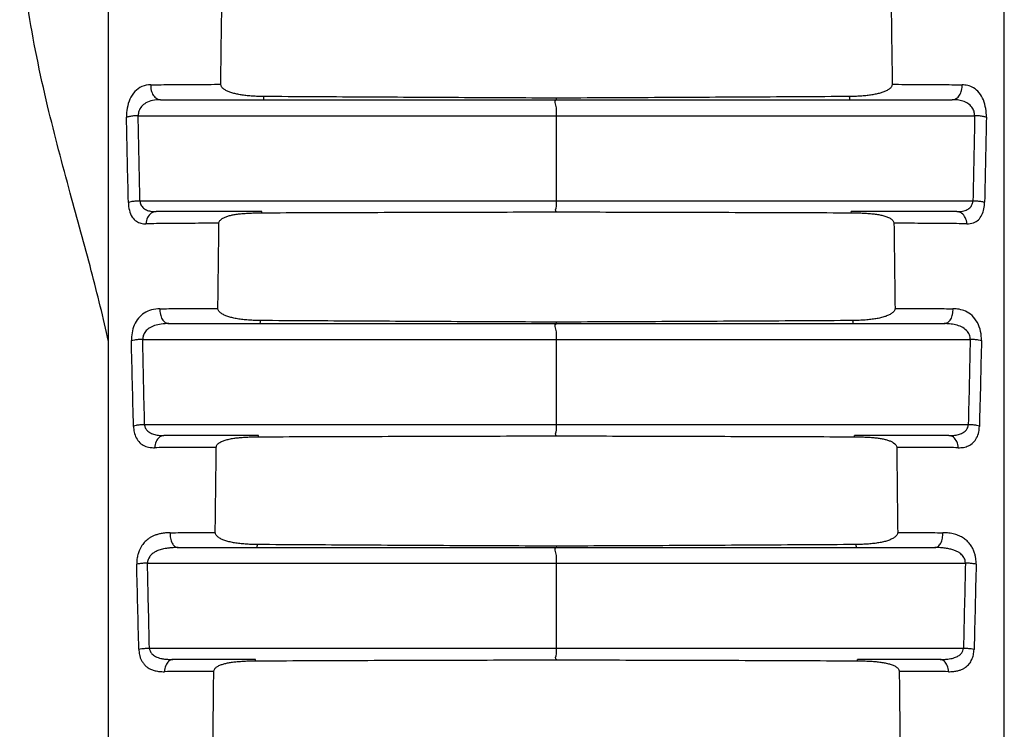
# Model space of a CAD drawing. Units: millimetres. Extents: x 0 to 3048, y 0 to 2032.
# Drawn here: x 928 to 950, y 1052 to 1067 of the extents above; entities that cross this region are included whole.
import ezdxf

# ---------------------------------------------------------------- set-up
doc = ezdxf.new("R2010")
doc.units = ezdxf.units.MM
doc.header["$LTSCALE"] = 167.64
doc.layers.get('0').update_dxf_attribs({"linetype": 'CONTINUOUS'})

msp = doc.modelspace()

# ---------------------------------------------------------------- linework, layer by layer
at = {"linetype": 'Continuous'}
for p, q in [((949.951, 918.704), (949.951, 1095.704)), ((929.951, 921.51), (929.951, 1092.897)), ((931.116, 1065.604), (948.789, 1065.604)), ((930.615, 1065.246), (949.289, 1065.246)), ((939.951, 1063.348), (939.951, 1065.246)), ((930.654, 1063.348), (949.25, 1063.348)), ((933.372, 1063.104), (931.015, 1063.104)), ((933.371, 1063.079), (933.372, 1063.104)), ((939.953, 1063.098), (939.954, 1063.104)), ((946.536, 1063.079), (946.535, 1063.104)), ((948.89, 1063.104), (946.535, 1063.104)), ((931.299, 1060.604), (948.606, 1060.604)), ((930.715, 1060.251), (949.189, 1060.251)), ((939.951, 1058.353), (939.951, 1060.251)), ((930.757, 1058.353), (949.147, 1058.353)), ((933.299, 1058.104), (931.19, 1058.104)), ((933.298, 1058.077), (933.299, 1058.104)), ((939.953, 1058.097), (939.954, 1058.104)), ((946.609, 1058.077), (946.608, 1058.104)), ((948.715, 1058.104), (946.608, 1058.104)), ((939.95, 1055.635), (939.949, 1055.604)), ((931.505, 1055.604), (948.4, 1055.604)), ((930.822, 1055.256), (949.082, 1055.256)), ((939.951, 1053.358), (939.951, 1055.256)), ((930.865, 1053.358), (949.04, 1053.358)), ((933.232, 1053.104), (931.387, 1053.104)), ((933.231, 1053.075), (933.232, 1053.104)), ((939.953, 1053.096), (939.954, 1053.104)), ((946.675, 1053.075), (946.674, 1053.104)), ((948.518, 1053.104), (946.674, 1053.104))]:
    msp.add_line(p, q, dxfattribs=at)
for points in [[(939.95, 1065.639), (939.949, 1065.613), (939.949, 1065.604)], [(939.95, 1060.637), (939.949, 1060.612), (939.949, 1060.604)]]:
    msp.add_lwpolyline(points, dxfattribs=at)
for points, start_tangent, end_tangent in [([(929.951, 1060.204), (929.568, 1061.782), (929.099, 1063.515), (928.593, 1065.463), (928.153, 1067.676), (927.969, 1069.979)], (-0.21255, 0.97715), (0.000135, 1)), ([(932.458, 1065.947), (932.47, 1066.898), (932.483, 1067.849)], (0.013167, 0.999913), (0.013521, 0.999909)), ([(947.423, 1067.849), (947.436, 1066.898), (947.449, 1065.947)], (0.013545, -0.999908), (0.013177, -0.999913)), ([(930.896, 1065.936), (931.358, 1065.941), (931.884, 1065.945), (932.458, 1065.947)], (0.999909, 0.013487), (0.999996, 0.002744)), ([(933.046, 1065.693), (932.939, 1065.707), (932.839, 1065.724), (932.747, 1065.745), (932.663, 1065.771), (932.589, 1065.802), (932.525, 1065.841), (932.477, 1065.889), (932.458, 1065.947)], (-0.994563, 0.104138), (0.013167, 0.999913)), ([(947.449, 1065.947), (947.429, 1065.889), (947.381, 1065.841), (947.316, 1065.802), (947.241, 1065.77), (947.158, 1065.745), (947.066, 1065.724), (946.967, 1065.707), (946.86, 1065.693)], (0.013177, -0.999913), (-0.994563, -0.104135)), ([(947.449, 1065.947), (948.022, 1065.945), (948.547, 1065.941), (949.009, 1065.936)], (0.999996, -0.002749), (0.999909, -0.013523)), ([(930.896, 1065.936), (930.696, 1065.895), (930.539, 1065.785), (930.43, 1065.618), (930.369, 1065.417), (930.353, 1065.211)], (-0.999912, -0.01329), (0.022838, -0.999739)), ([(930.896, 1065.936), (930.906, 1065.812), (930.952, 1065.703), (931.026, 1065.63), (931.115, 1065.604)], (-0.078727, -0.996896), (1, -0.000034)), ([(948.79, 1065.604), (948.879, 1065.63), (948.953, 1065.703), (948.999, 1065.812), (949.009, 1065.936)], (1, 0), (-0.078759, 0.996894)), ([(949.552, 1065.21), (949.537, 1065.406), (949.483, 1065.598), (949.388, 1065.76), (949.264, 1065.867), (949.134, 1065.92), (949.009, 1065.936)], (0.022856, 0.999739), (-0.99991, 0.013446)), ([(931.115, 1065.604), (930.931, 1065.585), (930.787, 1065.531), (930.687, 1065.449), (930.631, 1065.349), (930.616, 1065.246)], (-1, 0.000063), (0.041058, -0.999157)), ([(933.285, 1065.677), (933.162, 1065.683), (933.046, 1065.693)], (-0.999308, 0.0372), (-0.994563, 0.104138)), ([(933.418, 1065.674), (933.285, 1065.677)], (-0.999978, 0.006699), (-0.999308, 0.0372)), ([(933.418, 1065.674), (933.42, 1065.604)], (0.010518, -0.999945), (1, 0.000005)), ([(939.95, 1065.639), (937.762, 1065.649), (935.584, 1065.661), (933.418, 1065.674)], (-0.999991, 0.004332), (-0.999978, 0.006583)), ([(939.951, 1065.246), (939.951, 1065.419), (939.954, 1065.604)], (-0.001742, 0.999998), (1, 0)), ([(946.489, 1065.674), (944.32, 1065.661), (942.14, 1065.649), (939.95, 1065.639)], (-0.999978, -0.006585), (-0.999991, -0.004331)), ([(946.489, 1065.674), (946.487, 1065.604)], (-0.010508, -0.999945), (-0.999596, -0.028412)), ([(946.86, 1065.693), (946.745, 1065.683), (946.622, 1065.677), (946.489, 1065.674)], (-0.994563, -0.104135), (-0.999978, -0.006701)), ([(949.289, 1065.246), (949.275, 1065.344), (949.226, 1065.439), (949.138, 1065.519), (949.024, 1065.571), (948.904, 1065.597), (948.79, 1065.604)], (0.041152, 0.999153), (-1, -0.000021)), ([(930.616, 1065.246), (930.51, 1065.24), (930.419, 1065.228), (930.353, 1065.21)], (-0.999798, -0.020098), (-0.933444, -0.358724)), ([(930.395, 1063.305), (930.373, 1064.263), (930.353, 1065.211)], (-0.021879, 0.999761), (-0.021105, 0.999777)), ([(930.654, 1063.348), (930.634, 1064.297), (930.615, 1065.246)], (-0.019768, 0.999805), (-0.019111, 0.999817)), ([(949.289, 1065.246), (949.27, 1064.298), (949.25, 1063.348)], (-0.019062, -0.999818), (-0.019729, -0.999805)), ([(949.551, 1065.21), (949.486, 1065.228), (949.394, 1065.24), (949.289, 1065.246)], (-0.93313, 0.359538), (-0.999798, 0.0201)), ([(949.552, 1065.21), (949.531, 1064.263), (949.511, 1063.314)], (-0.021055, -0.999778), (-0.021815, -0.999762)), ([(930.394, 1063.315), (930.46, 1063.331), (930.55, 1063.342), (930.653, 1063.348)], (0.943513, 0.331335), (0.999785, 0.020717)), ([(930.395, 1063.305), (930.417, 1063.135), (930.482, 1062.982), (930.575, 1062.888), (930.676, 1062.845), (930.787, 1062.833)], (0.021886, -0.99976), (0.999898, 0.014299)), ([(930.653, 1063.348), (930.674, 1063.258), (930.734, 1063.181), (930.82, 1063.133), (930.912, 1063.11), (931.014, 1063.104)], (0.04068, -0.999172), (1, 0.000022)), ([(939.954, 1063.104), (939.952, 1063.223), (939.951, 1063.348)], (-1, 0), (-0.00168, 0.999999)), ([(948.891, 1063.104), (949.021, 1063.115), (949.124, 1063.15), (949.195, 1063.205), (949.237, 1063.274), (949.252, 1063.348)], (1, 0.000035), (0.041001, 0.999159)), ([(949.118, 1062.833), (949.26, 1062.854), (949.372, 1062.921), (949.45, 1063.03), (949.495, 1063.167), (949.511, 1063.314)], (0.999899, -0.014184), (0.021374, 0.999772)), ([(949.252, 1063.348), (949.355, 1063.342), (949.445, 1063.331), (949.511, 1063.314)], (0.999786, -0.0207), (0.943324, -0.331872)), ([(931.014, 1063.104), (930.906, 1063.068), (930.824, 1062.97), (930.787, 1062.833)], (-1, 0), (-0.074096, -0.997251)), ([(933.371, 1063.079), (935.554, 1063.087), (937.748, 1063.093), (939.953, 1063.098)], (0.999992, 0.004111), (0.999998, 0.001838)), ([(939.953, 1063.098), (942.159, 1063.093), (944.353, 1063.087), (946.536, 1063.079)], (0.999998, -0.001839), (0.999992, -0.004113)), ([(949.118, 1062.833), (949.081, 1062.97), (948.998, 1063.068), (948.891, 1063.104)], (-0.074098, 0.997251), (-1, 0.000014)), ([(932.418, 1062.845), (932.44, 1062.903), (932.491, 1062.949), (932.557, 1062.982), (932.633, 1063.009), (932.716, 1063.029), (932.805, 1063.045), (932.9, 1063.057)], (0.012576, 0.999921), (0.994378, 0.105889)), ([(932.9, 1063.057), (933.004, 1063.066), (933.116, 1063.072), (933.238, 1063.077), (933.371, 1063.079)], (0.994378, 0.105889), (0.999991, 0.004184)), ([(946.536, 1063.079), (946.681, 1063.076)], (0.999991, -0.004186), (0.999653, -0.026353)), ([(946.681, 1063.076), (946.814, 1063.071), (946.935, 1063.063)], (0.999653, -0.026353), (0.996633, -0.081992)), ([(946.935, 1063.063), (947.045, 1063.052), (947.147, 1063.037), (947.241, 1063.017), (947.327, 1062.991), (947.403, 1062.956), (947.462, 1062.908), (947.488, 1062.845)], (0.996633, -0.081992), (0.012565, -0.999921)), ([(932.418, 1062.845), (931.811, 1062.842), (931.261, 1062.838), (930.787, 1062.833)], (-0.999996, -0.002648), (-0.999899, -0.01422)), ([(932.394, 1060.943), (932.406, 1061.894), (932.418, 1062.845)], (0.012212, 0.999925), (0.012577, 0.999921)), ([(947.488, 1062.845), (947.5, 1061.894), (947.512, 1060.943)], (0.012565, -0.999921), (0.012188, -0.999926)), ([(949.118, 1062.833), (948.645, 1062.838), (948.094, 1062.842), (947.488, 1062.845)], (-0.999898, 0.014259), (-0.999996, 0.002655)), ([(931.1, 1060.936), (930.912, 1060.912), (930.748, 1060.84), (930.619, 1060.724), (930.528, 1060.571), (930.477, 1060.397), (930.463, 1060.227)], (-0.999945, -0.010528), (0.02374, -0.999718)), ([(931.1, 1060.936), (931.109, 1060.811), (931.15, 1060.703), (931.218, 1060.63), (931.299, 1060.604)], (-0.071375, -0.99745), (1, -0.000001)), ([(931.1, 1060.936), (931.495, 1060.939), (931.93, 1060.942), (932.394, 1060.943)], (0.999947, 0.010267), (0.999997, 0.002587)), ([(932.917, 1060.698), (932.804, 1060.715), (932.702, 1060.737), (932.612, 1060.763), (932.533, 1060.795), (932.466, 1060.834), (932.415, 1060.883), (932.394, 1060.943)], (-0.992041, 0.125916), (0.012212, 0.999925)), ([(947.512, 1060.943), (947.49, 1060.881), (947.435, 1060.83), (947.364, 1060.791), (947.282, 1060.759), (947.189, 1060.733), (947.086, 1060.712), (946.973, 1060.696)], (0.012188, -0.999926), (-0.99285, -0.119372)), ([(947.512, 1060.943), (947.976, 1060.942), (948.41, 1060.939), (948.805, 1060.936)], (0.999997, -0.002594), (0.999947, -0.010294)), ([(948.606, 1060.604), (948.688, 1060.63), (948.755, 1060.703), (948.797, 1060.811), (948.805, 1060.936)], (1, 0), (-0.071389, 0.997449)), ([(949.441, 1060.226), (949.422, 1060.426), (949.35, 1060.626), (949.23, 1060.784), (949.086, 1060.879), (948.941, 1060.923), (948.805, 1060.936)], (0.024816, 0.999692), (-0.999948, 0.010243)), ([(933.184, 1060.676), (933.043, 1060.685), (932.917, 1060.698)], (-0.999054, 0.043495), (-0.992041, 0.125916)), ([(933.342, 1060.672), (933.184, 1060.676)], (-0.999978, 0.006628), (-0.999054, 0.043495)), ([(933.342, 1060.672), (933.343, 1060.604)], (0.010715, -0.999943), (1, 0.000022)), ([(939.95, 1060.637), (937.736, 1060.647), (935.533, 1060.659), (933.342, 1060.672)], (-0.999991, 0.004228), (-0.999979, 0.006515)), ([(946.565, 1060.672), (944.371, 1060.659), (942.166, 1060.647), (939.95, 1060.637)], (-0.999979, -0.006516), (-0.999991, -0.004228)), ([(946.565, 1060.672), (946.564, 1060.604)], (-0.010705, -0.999943), (-0.999619, -0.027603)), ([(946.973, 1060.696), (946.848, 1060.684), (946.713, 1060.676), (946.565, 1060.672)], (-0.99285, -0.119372), (-0.999978, -0.00663)), ([(931.299, 1060.604), (931.127, 1060.593), (930.977, 1060.558), (930.859, 1060.501), (930.775, 1060.425), (930.728, 1060.339), (930.715, 1060.251)], (-1, -0.000087), (0.042968, -0.999076)), ([(939.951, 1060.251), (939.951, 1060.422), (939.954, 1060.604)], (-0.001582, 0.999999), (1, 0)), ([(949.189, 1060.251), (949.171, 1060.353), (949.106, 1060.452), (948.995, 1060.531), (948.863, 1060.577), (948.731, 1060.598), (948.606, 1060.604)], (0.043982, 0.999032), (-1, -0.00002)), ([(930.715, 1060.251), (930.617, 1060.246), (930.529, 1060.236), (930.463, 1060.221)], (-0.999766, -0.021649), (-0.956715, -0.291025)), ([(930.509, 1058.306), (930.485, 1059.277), (930.463, 1060.227)], (-0.023629, 0.999721), (-0.022968, 0.999736)), ([(930.757, 1058.353), (930.735, 1059.306), (930.715, 1060.251)], (-0.021266, 0.999774), (-0.020729, 0.999785)), ([(949.189, 1060.251), (949.169, 1059.303), (949.147, 1058.353)], (-0.020703, -0.999786), (-0.021249, -0.999774)), ([(949.442, 1060.221), (949.375, 1060.236), (949.288, 1060.246), (949.189, 1060.251)], (-0.956572, 0.291495), (-0.999766, 0.021636)), ([(949.441, 1060.226), (949.42, 1059.274), (949.395, 1058.306)], (-0.022942, -0.999737), (-0.023612, -0.999721)), ([(930.507, 1058.325), (930.573, 1058.338), (930.659, 1058.348), (930.755, 1058.353)], (0.963155, 0.268945), (0.999754, 0.022172)), ([(930.509, 1058.306), (930.524, 1058.183), (930.571, 1058.051), (930.651, 1057.944), (930.757, 1057.874), (930.878, 1057.84), (930.982, 1057.833)], (0.023397, -0.999726), (0.999941, 0.010846)), ([(930.755, 1058.353), (930.771, 1058.282), (930.814, 1058.215), (930.887, 1058.162), (930.984, 1058.125), (931.095, 1058.108), (931.19, 1058.104)], (0.04425, -0.999021), (1, 0.000013)), ([(939.954, 1058.104), (939.952, 1058.225), (939.951, 1058.353)], (-1, 0), (-0.001521, 0.999999)), ([(948.715, 1058.104), (948.821, 1058.109), (948.925, 1058.127), (949.019, 1058.162), (949.091, 1058.216), (949.134, 1058.282), (949.149, 1058.353)], (1, -0.00001), (0.044403, 0.999014)), ([(948.924, 1057.833), (949.039, 1057.841), (949.153, 1057.876), (949.256, 1057.946), (949.334, 1058.052), (949.381, 1058.184), (949.395, 1058.306)], (0.999941, -0.010859), (0.023607, 0.999721)), ([(949.149, 1058.353), (949.246, 1058.348), (949.331, 1058.338), (949.397, 1058.325)], (0.999755, -0.022142), (0.963101, -0.269139)), ([(931.19, 1058.104), (931.091, 1058.068), (931.016, 1057.97), (930.982, 1057.833)], (-1, 0), (-0.067871, -0.997694)), ([(932.357, 1057.841), (932.381, 1057.903), (932.44, 1057.952), (932.516, 1057.988), (932.602, 1058.014), (932.695, 1058.035), (932.797, 1058.05), (932.906, 1058.061)], (0.011603, 0.999933), (0.996445, 0.084245)), ([(932.906, 1058.061), (933.026, 1058.069), (933.156, 1058.075), (933.298, 1058.077)], (0.996445, 0.084245), (0.999991, 0.004334)), ([(933.298, 1058.077), (935.505, 1058.085), (937.724, 1058.092), (939.953, 1058.097)], (0.999991, 0.004259), (0.999998, 0.001952)), ([(939.953, 1058.097), (942.183, 1058.092), (944.402, 1058.085), (946.609, 1058.077)], (0.999998, -0.001954), (0.999991, -0.004261)), ([(946.609, 1058.077), (946.746, 1058.075)], (0.999991, -0.004336), (0.99965, -0.02646)), ([(946.746, 1058.075), (946.871, 1058.07), (946.984, 1058.063)], (0.99965, -0.02646), (0.996835, -0.079505)), ([(946.984, 1058.063), (947.088, 1058.053), (947.182, 1058.04), (947.268, 1058.023), (947.347, 1058.002), (947.419, 1057.976), (947.481, 1057.942), (947.549, 1057.841)], (0.996835, -0.079505), (0.011562, -0.999933)), ([(948.924, 1057.833), (948.889, 1057.97), (948.814, 1058.068), (948.715, 1058.104)], (-0.067826, 0.997697), (-1, 0.000005)), ([(932.357, 1057.841), (931.859, 1057.839), (931.396, 1057.837), (930.982, 1057.833)], (-0.999997, -0.002481), (-0.999942, -0.010773)), ([(932.335, 1055.94), (932.346, 1056.891), (932.357, 1057.841)], (0.011227, 0.999937), (0.011604, 0.999933)), ([(947.549, 1057.841), (947.56, 1056.891), (947.571, 1055.94)], (0.011562, -0.999933), (0.011176, -0.999938)), ([(948.924, 1057.833), (948.509, 1057.837), (948.047, 1057.839), (947.549, 1057.841)], (-0.999942, 0.0108), (-0.999997, 0.002489)), ([(931.328, 1055.935), (931.222, 1055.93), (931.128, 1055.917), (931.046, 1055.897), (930.974, 1055.871), (930.912, 1055.842), (930.859, 1055.81), (930.771, 1055.737), (930.698, 1055.649), (930.665, 1055.593), (930.634, 1055.527), (930.607, 1055.446), (930.587, 1055.346), (930.581, 1055.231)], (-0.999971, -0.007595), (0.023944, -0.999713)), ([(931.328, 1055.935), (931.336, 1055.811), (931.373, 1055.703), (931.432, 1055.63), (931.504, 1055.604)], (-0.061719, -0.998094), (1, 0)), ([(931.328, 1055.935), (931.811, 1055.938), (932.335, 1055.94)], (0.999971, 0.007594), (0.999997, 0.002413)), ([(932.881, 1055.692), (932.768, 1055.708), (932.665, 1055.728), (932.571, 1055.753), (932.486, 1055.785), (932.413, 1055.826), (932.358, 1055.877), (932.335, 1055.94)], (-0.993408, 0.114634), (0.011227, 0.999937)), ([(947.571, 1055.94), (947.549, 1055.878), (947.495, 1055.827), (947.425, 1055.788), (947.344, 1055.756), (947.253, 1055.731), (947.151, 1055.71), (947.039, 1055.694)], (0.011176, -0.999938), (-0.992794, -0.119832)), ([(947.571, 1055.94), (948.095, 1055.938), (948.578, 1055.935)], (0.999997, -0.002415), (0.999971, -0.007595)), ([(948.401, 1055.604), (948.473, 1055.63), (948.533, 1055.703), (948.57, 1055.811), (948.578, 1055.935)], (1, 0), (-0.061588, 0.998102)), ([(949.323, 1055.231), (949.322, 1055.296), (949.314, 1055.366), (949.298, 1055.442), (949.273, 1055.521), (949.235, 1055.602), (949.184, 1055.68), (949.119, 1055.752), (949.04, 1055.814), (948.946, 1055.865), (948.838, 1055.903), (948.715, 1055.926), (948.578, 1055.935)], (0.024562, 0.999698), (-0.999971, 0.007589)), ([(933.131, 1055.673), (933.002, 1055.681), (932.881, 1055.692)], (-0.999213, 0.039665), (-0.993408, 0.114634)), ([(933.271, 1055.67), (933.131, 1055.673)], (-0.999979, 0.006555), (-0.999213, 0.039665)), ([(933.271, 1055.67), (933.273, 1055.604)], (0.010923, -0.99994), (1, 0.000018)), ([(939.95, 1055.635), (937.712, 1055.645), (935.486, 1055.657), (933.271, 1055.67)], (-0.999991, 0.004124), (-0.999979, 0.006443)), ([(946.635, 1055.67), (944.418, 1055.657), (942.19, 1055.645), (939.95, 1055.635)], (-0.999979, -0.006445), (-0.999991, -0.004123)), ([(946.635, 1055.67), (946.634, 1055.604)], (-0.010909, -0.999941), (-0.999006, -0.044571)), ([(947.039, 1055.694), (946.916, 1055.682), (946.782, 1055.674), (946.635, 1055.67)], (-0.992794, -0.119832), (-0.999978, -0.006693)), ([(931.504, 1055.604), (931.408, 1055.602), (931.322, 1055.595), (931.247, 1055.586), (931.181, 1055.574), (931.076, 1055.543), (930.996, 1055.508), (930.929, 1055.464), (930.871, 1055.404), (930.822, 1055.256)], (-1, -0.000005), (0.045121, -0.998982)), ([(939.951, 1055.256), (939.951, 1055.425), (939.954, 1055.604)], (-0.001425, 0.999999), (1, 0)), ([(949.082, 1055.256), (949.074, 1055.324), (949.036, 1055.401), (948.955, 1055.48), (948.895, 1055.515), (948.823, 1055.546), (948.738, 1055.57), (948.639, 1055.589), (948.526, 1055.6), (948.401, 1055.604)], (0.045595, 0.99896), (-1, -0.000002)), ([(930.822, 1055.256), (930.73, 1055.252), (930.647, 1055.243), (930.581, 1055.231)], (-0.999738, -0.022881), (-0.971759, -0.235976)), ([(930.628, 1053.335), (930.605, 1054.29), (930.581, 1055.231)], (-0.024977, 0.999688), (-0.024495, 0.9997)), ([(930.865, 1053.358), (930.843, 1054.314), (930.822, 1055.256)], (-0.022456, 0.999748), (-0.022046, 0.999757)), ([(949.082, 1055.256), (949.061, 1054.314), (949.04, 1053.358)], (-0.02204, -0.999757), (-0.022458, -0.999748)), ([(949.323, 1055.231), (949.257, 1055.243), (949.174, 1055.252), (949.082, 1055.256)], (-0.97168, 0.236301), (-0.999738, 0.022893)), ([(949.323, 1055.231), (949.3, 1054.29), (949.276, 1053.33)], (-0.024491, -0.9997), (-0.024988, -0.999688)), ([(930.628, 1053.335), (930.694, 1053.346), (930.775, 1053.354), (930.865, 1053.358)], (0.975977, 0.217876), (0.999729, 0.023286)), ([(930.628, 1053.335), (930.633, 1053.273), (930.644, 1053.209), (930.662, 1053.144), (930.69, 1053.08), (930.729, 1053.019), (930.779, 1052.964), (930.839, 1052.917), (930.91, 1052.88), (930.994, 1052.853), (931.091, 1052.837), (931.2, 1052.832)], (0.025017, -0.999687), (0.999968, 0.008015)), ([(930.865, 1053.358), (930.878, 1053.295), (930.921, 1053.23), (931.002, 1053.172), (931.122, 1053.129), (931.199, 1053.115), (931.287, 1053.107), (931.387, 1053.104)], (0.046366, -0.998925), (1, 0.000014)), ([(939.954, 1053.104), (939.952, 1053.228), (939.951, 1053.358)], (-1, 0), (-0.001365, 0.999999)), ([(948.518, 1053.104), (948.609, 1053.106), (948.688, 1053.113), (948.757, 1053.124), (948.865, 1053.155), (948.943, 1053.196), (948.993, 1053.242), (949.025, 1053.294), (949.04, 1053.358)], (1, -0.000008), (0.046283, 0.998928)), ([(948.705, 1052.832), (948.804, 1052.836), (948.891, 1052.849), (948.966, 1052.869), (949.03, 1052.897), (949.085, 1052.93), (949.17, 1053.011), (949.225, 1053.103), (949.26, 1053.206), (949.271, 1053.266), (949.276, 1053.33)], (0.999968, -0.008015), (0.024879, 0.99969)), ([(949.04, 1053.358), (949.13, 1053.354), (949.211, 1053.346), (949.276, 1053.335)], (0.999729, -0.023286), (0.97592, -0.21813)), ([(931.387, 1053.104), (931.298, 1053.068), (931.231, 1052.97), (931.2, 1052.832)], (-1, 0), (-0.059438, -0.998232)), ([(932.302, 1052.837), (932.322, 1052.895), (932.371, 1052.94), (932.434, 1052.975), (932.508, 1053.002), (932.589, 1053.023), (932.677, 1053.039), (932.77, 1053.052)], (0.010601, 0.999944), (0.993563, 0.113285)), ([(932.77, 1053.052), (932.872, 1053.061), (932.982, 1053.068), (933.101, 1053.073), (933.231, 1053.075)], (0.993563, 0.113285), (0.99999, 0.004575)), ([(933.231, 1053.075), (935.46, 1053.084), (937.701, 1053.091), (939.953, 1053.096)], (0.99999, 0.004404), (0.999998, 0.002066)), ([(939.953, 1053.096), (942.205, 1053.091), (944.446, 1053.084), (946.675, 1053.075)], (0.999998, -0.002067), (0.99999, -0.004406)), ([(946.675, 1053.075), (946.816, 1053.073)], (0.99999, -0.004576), (0.999595, -0.028457)), ([(946.816, 1053.073), (946.944, 1053.067), (947.062, 1053.059)], (0.999595, -0.028457), (0.996202, -0.087077)), ([(947.062, 1053.059), (947.17, 1053.047), (947.27, 1053.032), (947.363, 1053.011), (947.448, 1052.984), (947.522, 1052.949), (947.58, 1052.9), (947.604, 1052.837)], (0.996202, -0.087077), (0.010537, -0.999944)), ([(948.705, 1052.832), (948.675, 1052.97), (948.607, 1053.068), (948.518, 1053.104)], (-0.059262, 0.998242), (-1, 0.000002)), ([(932.302, 1052.837), (931.724, 1052.835), (931.2, 1052.832)], (-0.999997, -0.00229), (-0.999968, -0.00796)), ([(932.302, 961.57), (932.115, 984.369), (932.049, 1007.204), (932.115, 1030.039), (932.302, 1052.837)], (-0.010601, 0.999944), (0.010601, 0.999944)), ([(947.604, 1052.837), (947.789, 1030.04), (947.853, 1007.204), (947.789, 984.368), (947.604, 961.57)], (0.010537, -0.999944), (-0.010537, -0.999944)), ([(948.705, 1052.832), (948.182, 1052.835), (947.604, 1052.837)], (-0.999968, 0.00798), (-0.999997, 0.0023))]:
    msp.add_spline(points, degree=3, dxfattribs=dict(at, start_tangent=start_tangent, end_tangent=end_tangent))

doc.saveas('drawing.dxf')
